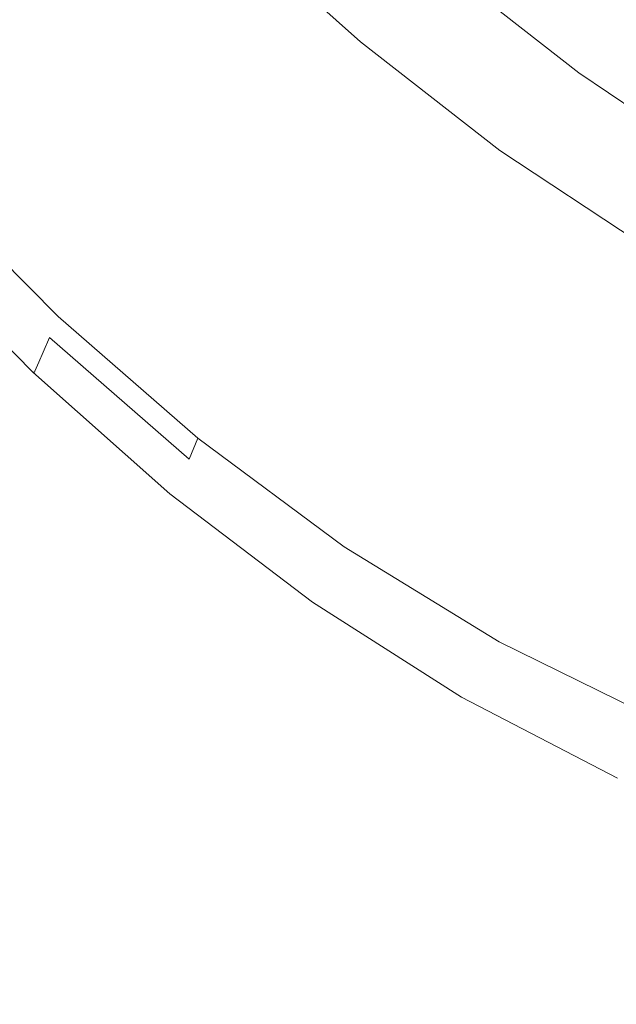
# Model space of a CAD drawing. Extents: x -287 to 287, y -475 to 0.
# Drawn here: x 181 to 199, y -238 to -209 of the extents above; entities that cross this region are included whole.
import ezdxf

# ---------------------------------------------------------------- set-up
doc = ezdxf.new("R2010")
doc.units = 0
doc.header["$LTSCALE"] = 500
doc.header["$MEASUREMENT"] = 0
doc.layers.add('CERAMIKA', color=7, linetype='Continuous')

msp = doc.modelspace()

# ---------------------------------------------------------------- linework, layer by layer
at = {"layer": 'CERAMIKA', "lineweight": 0}
for points, invisible_edges in [([(185.844, -194.69, -82.791), (176.448, -197.574, -89.959), (183.129, -210.008, -89.627), (192.672, -207.858, -82.625)], 15), ([(176.448, -197.574, -89.959), (167.277, -201.532, -96.436), (173.827, -213.11, -95.898), (183.129, -210.008, -89.627)], 15), ([(185.596, -208.737, 3.7), (186.13, -207.472, 3.332), (182.126, -203.389, 2.612), (181.585, -204.654, 2.979)], 15), ([(191.491, -208.158, 1.188), (187.4, -204.462, 0.462), (187.209, -204.913, 1.357), (191.306, -208.61, 2.088)], 15), ([(185.011, -210.122, 3.916), (185.596, -208.737, 3.7), (181.585, -204.654, 2.979), (180.993, -206.038, 3.194)], 15), ([(191.306, -208.61, 2.088), (187.209, -204.913, 1.357), (186.943, -205.545, 2.149), (191.047, -209.242, 2.882)], 11), ([(191.047, -209.242, 2.882), (186.943, -205.545, 2.149), (186.587, -206.388, 2.814), (190.701, -210.085, 3.551)], 15), ([(184.401, -211.567, 3.978), (185.011, -210.122, 3.916), (180.993, -206.038, 3.194), (180.375, -207.484, 3.257)], 15), ([(190.256, -211.169, 4.071), (190.701, -210.085, 3.551), (186.587, -206.388, 2.814), (186.13, -207.472, 3.332)], 15), ([(192.672, -207.858, -82.625), (197.689, -221.714, -82.442), (207.233, -220.744, -74.91), (202.127, -206.309, -74.983)], 15), ([(199.091, -206.388, -10.371), (196.76, -206.625, -10.21), (200.592, -209.673, -9.501), (202.944, -209.491, -9.646)], 15), ([(195.003, -206.859, -9.871), (198.873, -209.915, -9.172), (200.592, -209.673, -9.501), (196.76, -206.625, -10.21)], 15), ([(193.732, -207.078, -9.373), (197.678, -210.181, -8.68), (198.873, -209.915, -9.172), (195.003, -206.859, -9.871)], 15), ([(192.299, -207.411, -7.975), (196.416, -210.645, -7.283), (196.896, -210.437, -8.043), (192.86, -207.267, -8.735)], 15), ([(192.86, -207.267, -8.735), (196.896, -210.437, -8.043), (197.678, -210.181, -8.68), (193.732, -207.078, -9.373)], 3), ([(184.401, -211.567, 3.978), (180.375, -207.484, 3.257), (179.756, -208.929, 3.165), (183.791, -213.012, 3.885)], 15), ([(189.737, -212.433, 4.44), (190.256, -211.169, 4.071), (186.13, -207.472, 3.332), (185.596, -208.737, 3.7)], 15), ([(191.689, -207.676, -0.834), (195.89, -210.974, -0.106), (195.925, -210.883, -1.191), (191.726, -207.586, -1.913)], 15), ([(191.726, -207.586, -1.913), (195.925, -210.883, -1.191), (195.937, -210.853, -2.291), (191.739, -207.556, -3.007)], 15), ([(191.795, -207.541, -6.166), (191.739, -207.556, -5.154), (195.937, -210.853, -4.45), (195.985, -210.833, -5.467)], 15), ([(191.739, -207.556, -5.154), (191.739, -207.556, -4.095), (195.937, -210.853, -3.385), (195.937, -210.853, -4.45)], 15), ([(191.739, -207.556, -3.007), (195.937, -210.853, -2.291), (195.937, -210.853, -3.385), (191.739, -207.556, -4.095)], 15), ([(191.963, -207.498, -7.112), (191.795, -207.541, -6.166), (195.985, -210.833, -5.467), (196.128, -210.77, -6.418)], 15), ([(192.299, -207.411, -7.975), (191.963, -207.498, -7.112), (196.128, -210.77, -6.418), (196.416, -210.645, -7.283)], 15), ([(192.672, -207.858, -82.625), (183.129, -210.008, -89.627), (188.087, -223.097, -89.26), (197.689, -221.714, -82.442)], 15), ([(191.615, -207.857, 0.207), (191.491, -208.158, 1.188), (195.701, -211.456, 1.927), (195.819, -211.155, 0.941)], 15), ([(191.615, -207.857, 0.207), (195.819, -211.155, 0.941), (195.89, -210.974, -0.106), (191.689, -207.676, -0.834)], 15), ([(191.491, -208.158, 1.188), (191.306, -208.61, 2.088), (195.525, -211.907, 2.831), (195.701, -211.456, 1.927)], 15), ([(189.169, -213.818, 4.657), (189.737, -212.433, 4.44), (185.596, -208.737, 3.7), (185.011, -210.122, 3.916)], 15), ([(191.306, -208.61, 2.088), (191.047, -209.242, 2.882), (195.278, -212.539, 3.631), (195.525, -211.907, 2.831)], 13), ([(183.791, -213.012, 3.885), (179.756, -208.929, 3.165), (179.163, -210.314, 2.916), (183.206, -214.397, 3.634)], 15), ([(191.047, -209.242, 2.882), (190.701, -210.085, 3.551), (194.948, -213.382, 4.303), (195.278, -212.539, 3.631)], 15), ([(183.129, -210.008, -89.627), (173.827, -213.11, -95.898), (178.787, -225.251, -95.282), (188.087, -223.097, -89.26)], 15), ([(197.678, -210.181, -8.68), (201.601, -212.823, -8.003), (202.588, -212.469, -8.496), (198.873, -209.915, -9.172)], 15), ([(183.206, -214.397, 3.634), (179.163, -210.314, 2.916), (178.622, -211.578, 2.508), (182.672, -215.661, 3.224)], 15), ([(188.575, -215.263, 4.718), (189.169, -213.818, 4.657), (185.011, -210.122, 3.916), (184.401, -211.567, 3.978)], 15), ([(190.256, -211.169, 4.071), (194.525, -214.466, 4.826), (194.948, -213.382, 4.303), (190.701, -210.085, 3.551)], 15), ([(196.896, -210.437, -8.043), (200.982, -213.169, -7.363), (201.601, -212.823, -8.003), (197.678, -210.181, -8.68)], 11), ([(196.416, -210.645, -7.283), (200.621, -213.454, -6.597), (200.982, -213.169, -7.363), (196.896, -210.437, -8.043)], 15), ([(195.89, -210.974, -0.106), (200.216, -213.859, 0.627), (200.249, -213.769, -0.465), (195.925, -210.883, -1.191)], 15), ([(195.925, -210.883, -1.191), (200.249, -213.769, -0.465), (200.26, -213.739, -1.572), (195.937, -210.853, -2.291)], 15), ([(195.985, -210.833, -5.467), (195.937, -210.853, -4.45), (200.26, -213.739, -3.746), (200.296, -213.711, -4.77)], 15), ([(195.937, -210.853, -4.45), (195.937, -210.853, -3.385), (200.26, -213.739, -2.674), (200.26, -213.739, -3.746)], 15), ([(195.937, -210.853, -2.291), (200.26, -213.739, -1.572), (200.26, -213.739, -2.674), (195.937, -210.853, -3.385)], 15), ([(196.128, -210.77, -6.418), (195.985, -210.833, -5.467), (200.296, -213.711, -4.77), (200.404, -213.625, -5.727)], 15), ([(196.416, -210.645, -7.283), (196.128, -210.77, -6.418), (200.404, -213.625, -5.727), (200.621, -213.454, -6.597)], 15), ([(189.737, -212.433, 4.44), (194.03, -215.731, 5.196), (194.525, -214.466, 4.826), (190.256, -211.169, 4.071)], 15), ([(195.819, -211.155, 0.941), (195.701, -211.456, 1.927), (200.042, -214.341, 2.675), (200.151, -214.04, 1.681)], 15), ([(195.819, -211.155, 0.941), (200.151, -214.04, 1.681), (200.216, -213.859, 0.627), (195.89, -210.974, -0.106)], 15), ([(195.701, -211.456, 1.927), (195.525, -211.907, 2.831), (199.879, -214.793, 3.585), (200.042, -214.341, 2.675)], 15), ([(182.672, -215.661, 3.224), (178.622, -211.578, 2.508), (178.158, -212.662, 1.941), (182.213, -216.745, 2.652)], 15), ([(188.575, -215.263, 4.718), (184.401, -211.567, 3.978), (183.791, -213.012, 3.885), (187.981, -216.708, 4.622)], 15), ([(195.525, -211.907, 2.831), (195.278, -212.539, 3.631), (199.65, -215.425, 4.39), (199.879, -214.793, 3.585)], 13), ([(181.856, -217.588, 1.917), (182.213, -216.745, 2.652), (178.158, -212.662, 1.941), (177.797, -213.505, 1.211)], 15), ([(189.169, -213.818, 4.657), (193.488, -217.116, 5.413), (194.03, -215.731, 5.196), (189.737, -212.433, 4.44)], 15), ([(195.278, -212.539, 3.631), (194.948, -213.382, 4.303), (199.345, -216.268, 5.066), (199.65, -215.425, 4.39)], 15), ([(187.981, -216.708, 4.622), (183.791, -213.012, 3.885), (183.206, -214.397, 3.634), (187.412, -218.093, 4.367)], 15), ([(181.588, -218.22, 0.888), (181.856, -217.588, 1.917), (177.797, -213.505, 1.211), (177.526, -214.137, 0.186)], 13), ([(194.525, -214.466, 4.826), (198.953, -217.352, 5.593), (199.345, -216.268, 5.066), (194.948, -213.382, 4.303)], 15), ([(188.575, -215.263, 4.718), (192.923, -218.561, 5.472), (193.488, -217.116, 5.413), (189.169, -213.818, 4.657)], 15), ([(181.395, -218.672, -0.566), (181.588, -218.22, 0.888), (177.526, -214.137, 0.186), (177.333, -214.589, -1.267)], 15), ([(187.412, -218.093, 4.367), (183.206, -214.397, 3.634), (182.672, -215.661, 3.224), (186.891, -219.358, 3.95)], 15), ([(194.03, -215.731, 5.196), (198.496, -218.616, 5.965), (198.953, -217.352, 5.593), (194.525, -214.466, 4.826)], 15), ([(181.266, -218.973, -2.576), (181.395, -218.672, -0.566), (177.333, -214.589, -1.267), (177.203, -214.89, -3.28)], 15), ([(181.187, -219.154, -5.273), (177.125, -215.07, -5.987), (177.086, -215.161, -9.519), (181.146, -219.244, -8.787)], 15), ([(181.266, -218.973, -2.576), (177.203, -214.89, -3.28), (177.125, -215.07, -5.987), (181.187, -219.154, -5.273)], 15), ([(181.089, -219.274, -82.99), (177.062, -215.191, -84.385), (177.061, -215.191, -95.477), (181.083, -219.274, -93.976)], 11), ([(181.095, -219.274, -72.155), (177.064, -215.191, -73.446), (177.062, -215.191, -84.385), (181.089, -219.274, -82.99)], 15), ([(181.101, -219.274, -61.623), (177.065, -215.191, -62.812), (177.064, -215.191, -73.446), (181.095, -219.274, -72.155)], 15), ([(181.107, -219.274, -51.544), (177.066, -215.191, -52.638), (177.065, -215.191, -62.812), (181.101, -219.274, -61.623)], 15), ([(181.107, -219.274, -51.544), (181.112, -219.274, -42.07), (177.068, -215.191, -43.076), (177.066, -215.191, -52.638)], 15), ([(181.112, -219.274, -42.07), (181.117, -219.274, -33.353), (177.069, -215.191, -34.279), (177.068, -215.191, -43.076)], 15), ([(181.117, -219.274, -33.353), (181.122, -219.274, -25.542), (177.07, -215.191, -26.401), (177.069, -215.191, -34.279)], 15), ([(181.122, -219.274, -25.542), (181.126, -219.274, -18.791), (177.071, -215.191, -19.594), (177.07, -215.191, -26.401)], 15), ([(181.13, -219.274, -13.249), (177.072, -215.191, -14.011), (177.071, -215.191, -19.594), (181.126, -219.274, -18.791)], 15), ([(181.146, -219.244, -8.787), (177.086, -215.161, -9.519), (177.072, -215.191, -14.011), (181.13, -219.274, -13.249)], 15), ([(188.575, -215.263, 4.718), (187.981, -216.708, 4.622), (192.356, -220.006, 5.371), (192.923, -218.561, 5.472)], 15), ([(186.891, -219.358, 3.95), (182.672, -215.661, 3.224), (182.213, -216.745, 2.652), (186.444, -220.442, 3.369)], 15), ([(193.488, -217.116, 5.413), (197.994, -220.001, 6.181), (198.496, -218.616, 5.965), (194.03, -215.731, 5.196)], 15), ([(186.095, -221.285, 2.623), (186.444, -220.442, 3.369), (182.213, -216.745, 2.652), (181.856, -217.588, 1.917)], 15), ([(187.981, -216.708, 4.622), (187.412, -218.093, 4.367), (191.812, -221.391, 5.108), (192.356, -220.006, 5.371)], 15), ([(192.923, -218.561, 5.472), (197.47, -221.446, 6.236), (197.994, -220.001, 6.181), (193.488, -217.116, 5.413)], 15), ([(198.496, -218.616, 5.965), (203.154, -221.078, 6.744), (203.56, -219.813, 6.369), (198.953, -217.352, 5.593)], 15), ([(185.831, -221.917, 1.583), (186.095, -221.285, 2.623), (181.856, -217.588, 1.917), (181.588, -218.22, 0.888)], 13), ([(187.412, -218.093, 4.367), (186.891, -219.358, 3.95), (191.314, -222.655, 4.68), (191.812, -221.391, 5.108)], 15), ([(185.641, -222.368, 0.122), (185.831, -221.917, 1.583), (181.588, -218.22, 0.888), (181.395, -218.672, -0.566)], 9), ([(185.512, -222.669, -1.888), (185.641, -222.368, 0.122), (181.395, -218.672, -0.566), (181.266, -218.973, -2.576)], 11), ([(192.923, -218.561, 5.472), (192.356, -220.006, 5.371), (196.944, -222.891, 6.128), (197.47, -221.446, 6.236)], 15), ([(197.994, -220.001, 6.181), (202.709, -222.462, 6.958), (203.154, -221.078, 6.744), (198.496, -218.616, 5.965)], 15), ([(185.512, -222.669, -1.888), (181.266, -218.973, -2.576), (181.187, -219.154, -5.273), (185.431, -222.85, -4.574)], 13), ([(185.264, -222.971, -81.272), (181.089, -219.274, -82.99), (181.083, -219.274, -93.976), (185.249, -222.971, -92.096)], 9), ([(185.279, -222.971, -70.596), (181.095, -219.274, -72.155), (181.089, -219.274, -82.99), (185.264, -222.971, -81.272)], 13), ([(185.293, -222.971, -60.218), (181.101, -219.274, -61.623), (181.095, -219.274, -72.155), (185.279, -222.971, -70.596)], 13), ([(185.307, -222.971, -50.284), (181.107, -219.274, -51.544), (181.101, -219.274, -61.623), (185.293, -222.971, -60.218)], 13), ([(185.307, -222.971, -50.284), (185.321, -222.971, -40.944), (181.112, -219.274, -42.07), (181.107, -219.274, -51.544)], 11), ([(185.321, -222.971, -40.944), (185.334, -222.971, -32.346), (181.117, -219.274, -33.353), (181.112, -219.274, -42.07)], 11), ([(185.334, -222.971, -32.346), (185.345, -222.971, -24.638), (181.122, -219.274, -25.542), (181.117, -219.274, -33.353)], 11), ([(185.345, -222.971, -24.638), (185.356, -222.971, -17.969), (181.126, -219.274, -18.791), (181.122, -219.274, -25.542)], 11), ([(185.366, -222.971, -12.487), (181.13, -219.274, -13.249), (181.126, -219.274, -18.791), (185.356, -222.971, -17.969)], 13), ([(185.387, -222.941, -8.065), (181.146, -219.244, -8.787), (181.13, -219.274, -13.249), (185.366, -222.971, -12.487)], 13), ([(185.431, -222.85, -4.574), (181.187, -219.154, -5.273), (181.146, -219.244, -8.787), (185.387, -222.941, -8.065)], 13), ([(186.891, -219.358, 3.95), (186.444, -220.442, 3.369), (190.886, -223.739, 4.084), (191.314, -222.655, 4.68)], 15), ([(192.356, -220.006, 5.371), (191.812, -221.391, 5.108), (196.439, -224.276, 5.853), (196.944, -222.891, 6.128)], 15), ([(197.47, -221.446, 6.236), (202.242, -223.908, 7.008), (202.709, -222.462, 6.958), (197.994, -220.001, 6.181)], 15), ([(186.095, -221.285, 2.623), (190.55, -224.582, 3.318), (190.886, -223.739, 4.084), (186.444, -220.442, 3.369)], 15), ([(197.689, -221.714, -82.442), (200.786, -236.026, -82.292), (210.364, -235.652, -74.85), (207.233, -220.744, -74.91)], 15), ([(185.831, -221.917, 1.583), (190.295, -225.214, 2.259), (190.55, -224.582, 3.318), (186.095, -221.285, 2.623)], 3), ([(191.812, -221.391, 5.108), (191.314, -222.655, 4.68), (195.975, -225.541, 5.408), (196.439, -224.276, 5.853)], 15), ([(197.47, -221.446, 6.236), (196.944, -222.891, 6.128), (201.774, -225.353, 6.89), (202.242, -223.908, 7.008)], 15), ([(185.641, -222.368, 0.122), (190.109, -225.666, 0.784), (190.295, -225.214, 2.259), (185.831, -221.917, 1.583)], 15), ([(197.689, -221.714, -82.442), (188.087, -223.097, -89.26), (191.178, -236.62, -88.961), (200.786, -236.026, -82.292)], 15), ([(185.512, -222.669, -1.888), (189.98, -225.967, -1.231), (190.109, -225.666, 0.784), (185.641, -222.368, 0.122)], 15), ([(185.431, -222.85, -4.574), (185.387, -222.941, -8.065), (189.846, -226.238, -7.372), (189.896, -226.148, -3.909)], 15), ([(185.512, -222.669, -1.888), (185.431, -222.85, -4.574), (189.896, -226.148, -3.909), (189.98, -225.967, -1.231)], 15), ([(191.314, -222.655, 4.68), (190.886, -223.739, 4.084), (195.574, -226.625, 4.789), (195.975, -225.541, 5.408)], 15), ([(196.944, -222.891, 6.128), (196.439, -224.276, 5.853), (201.323, -226.738, 6.598), (201.774, -225.353, 6.89)], 15), ([(188.087, -223.097, -89.26), (178.787, -225.251, -95.282), (182.006, -237.653, -94.724), (191.178, -236.62, -88.961)], 15), ([(185.264, -222.971, -81.272), (185.249, -222.971, -92.096), (189.584, -226.268, -89.824), (189.613, -226.268, -79.224)], 13), ([(185.279, -222.971, -70.596), (185.264, -222.971, -81.272), (189.613, -226.268, -79.224), (189.643, -226.268, -68.768)], 15), ([(185.293, -222.971, -60.218), (185.279, -222.971, -70.596), (189.643, -226.268, -68.768), (189.672, -226.268, -58.601)], 15), ([(185.307, -222.971, -50.284), (185.293, -222.971, -60.218), (189.672, -226.268, -58.601), (189.7, -226.268, -48.867)], 15), ([(185.307, -222.971, -50.284), (189.7, -226.268, -48.867), (189.726, -226.268, -39.71), (185.321, -222.971, -40.944)], 15), ([(185.321, -222.971, -40.944), (189.726, -226.268, -39.71), (189.752, -226.268, -31.275), (185.334, -222.971, -32.346)], 15), ([(185.334, -222.971, -32.346), (189.752, -226.268, -31.275), (189.776, -226.268, -23.706), (185.345, -222.971, -24.638)], 15), ([(185.345, -222.971, -24.638), (189.776, -226.268, -23.706), (189.797, -226.268, -17.147), (185.356, -222.971, -17.969)], 15), ([(185.366, -222.971, -12.487), (185.356, -222.971, -17.969), (189.797, -226.268, -17.147), (189.817, -226.268, -11.744)], 15), ([(185.387, -222.941, -8.065), (185.366, -222.971, -12.487), (189.817, -226.268, -11.744), (189.846, -226.238, -7.372)], 15), ([(190.55, -224.582, 3.318), (195.258, -227.468, 3.994), (195.574, -226.625, 4.789), (190.886, -223.739, 4.084)], 15), ([(196.439, -224.276, 5.853), (195.975, -225.541, 5.408), (200.907, -228.002, 6.128), (201.323, -226.738, 6.598)], 15), ([(190.295, -225.214, 2.259), (195.016, -228.1, 2.905), (195.258, -227.468, 3.994), (190.55, -224.582, 3.318)], 11), ([(178.787, -225.251, -95.282), (170.149, -228.534, -100.423), (173.739, -239.345, -99.448), (182.006, -237.653, -94.724)], 15), ([(190.109, -225.666, 0.784), (194.836, -228.552, 1.405), (195.016, -228.1, 2.905), (190.295, -225.214, 2.259)], 15), ([(195.975, -225.541, 5.408), (195.574, -226.625, 4.789), (200.545, -229.086, 5.477), (200.907, -228.002, 6.128)], 15), ([(189.98, -225.967, -1.231), (194.707, -228.853, -0.622), (194.836, -228.552, 1.405), (190.109, -225.666, 0.784)], 15), ([(189.896, -226.148, -3.909), (189.846, -226.238, -7.372), (194.56, -229.124, -6.727), (194.619, -229.033, -3.294)], 15), ([(189.98, -225.967, -1.231), (189.896, -226.148, -3.909), (194.619, -229.033, -3.294), (194.707, -228.853, -0.622)], 15), ([(189.613, -226.268, -79.224), (189.584, -226.268, -89.824), (194.111, -229.154, -87.15), (194.163, -229.154, -76.84)], 13), ([(189.643, -226.268, -68.768), (189.613, -226.268, -79.224), (194.163, -229.154, -76.84), (194.214, -229.154, -66.669)], 15), ([(189.672, -226.268, -58.601), (189.643, -226.268, -68.768), (194.214, -229.154, -66.669), (194.265, -229.154, -56.775)], 15), ([(189.7, -226.268, -48.867), (189.672, -226.268, -58.601), (194.265, -229.154, -56.775), (194.314, -229.154, -47.299)], 15), ([(189.7, -226.268, -48.867), (194.314, -229.154, -47.299), (194.361, -229.154, -38.379), (189.726, -226.268, -39.71)], 15), ([(189.726, -226.268, -39.71), (194.361, -229.154, -38.379), (194.405, -229.154, -30.154), (189.752, -226.268, -31.275)], 15), ([(189.752, -226.268, -31.275), (194.405, -229.154, -30.154), (194.447, -229.154, -22.763), (189.776, -226.268, -23.706)], 15), ([(189.776, -226.268, -23.706), (194.447, -229.154, -22.763), (194.485, -229.154, -16.344), (189.797, -226.268, -17.147)], 15), ([(189.817, -226.268, -11.744), (189.797, -226.268, -17.147), (194.485, -229.154, -16.344), (194.519, -229.154, -11.038)], 15), ([(189.846, -226.238, -7.372), (189.817, -226.268, -11.744), (194.519, -229.154, -11.038), (194.56, -229.124, -6.727)], 15), ([(195.258, -227.468, 3.994), (200.257, -229.929, 4.64), (200.545, -229.086, 5.477), (195.574, -226.625, 4.789)], 13), ([(195.016, -228.1, 2.905), (200.032, -230.561, 3.508), (200.257, -229.929, 4.64), (195.258, -227.468, 3.994)], 11), ([(194.836, -228.552, 1.405), (199.861, -231.013, 1.972), (200.032, -230.561, 3.508), (195.016, -228.1, 2.905)], 15), ([(194.707, -228.853, -0.622), (199.733, -231.314, -0.077), (199.861, -231.013, 1.972), (194.836, -228.552, 1.405)], 15), ([(194.707, -228.853, -0.622), (194.619, -229.033, -3.294), (199.638, -231.494, -2.747), (199.733, -231.314, -0.077)], 15), ([(194.163, -229.154, -76.84), (194.111, -229.154, -87.15), (198.856, -231.615, -84.062), (198.939, -231.615, -74.113)], 13), ([(194.214, -229.154, -66.669), (194.163, -229.154, -76.84), (198.939, -231.615, -74.113), (199.022, -231.615, -64.297)], 15), ([(194.265, -229.154, -56.775), (194.214, -229.154, -66.669), (199.022, -231.615, -64.297), (199.103, -231.615, -54.745)], 15), ([(194.314, -229.154, -47.299), (194.265, -229.154, -56.775), (199.103, -231.615, -54.745), (199.181, -231.615, -45.59)], 15), ([(194.314, -229.154, -47.299), (199.181, -231.615, -45.59), (199.256, -231.615, -36.964), (194.361, -229.154, -38.379)], 15), ([(194.361, -229.154, -38.379), (199.256, -231.615, -36.964), (199.327, -231.615, -28.998), (194.405, -229.154, -30.154)], 15), ([(194.405, -229.154, -30.154), (199.327, -231.615, -28.998), (199.394, -231.615, -21.826), (194.447, -229.154, -22.763)], 15), ([(194.447, -229.154, -22.763), (199.394, -231.615, -21.826), (199.454, -231.615, -15.579), (194.485, -229.154, -16.344)], 15), ([(194.519, -229.154, -11.038), (194.485, -229.154, -16.344), (199.454, -231.615, -15.579), (199.509, -231.615, -10.39)], 15), ([(194.56, -229.124, -6.727), (194.519, -229.154, -11.038), (199.509, -231.615, -10.39), (199.567, -231.585, -6.149)], 15), ([(194.619, -229.033, -3.294), (194.56, -229.124, -6.727), (199.567, -231.585, -6.149), (199.638, -231.494, -2.747)], 15), ([(200.786, -236.026, -82.292), (191.178, -236.62, -88.961), (192.256, -250.356, -88.828), (201.855, -250.564, -82.225)], 15), ([(191.178, -236.62, -88.961), (182.006, -237.653, -94.724), (183.181, -250.178, -94.459), (192.256, -250.356, -88.828)], 15), ([(182.006, -237.653, -94.724), (173.739, -239.345, -99.448), (175.169, -250.037, -98.949), (183.181, -250.178, -94.459)], 15)]:
    msp.add_3dface(points, dxfattribs=dict(at, invisible_edges=invisible_edges))

doc.saveas('drawing.dxf')
